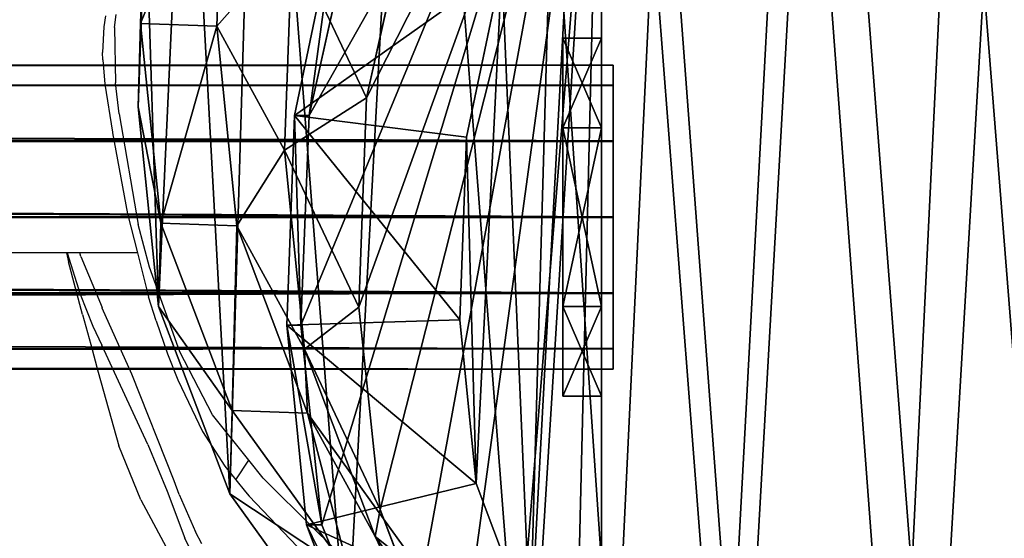
# Model space of a CAD drawing. Units: centimetres. Extents: x -247 to 261, y -191 to 189.
# Drawn here: x 69 to 80, y 20 to 25 of the extents above; entities that cross this region are included whole.
import ezdxf

# ---------------------------------------------------------------- set-up
doc = ezdxf.new("R2010")
doc.units = ezdxf.units.CM
doc.header["$LTSCALE"] = 2.54
doc.layers.get('0').update_dxf_attribs({"true_color": 0xff5454})
doc.layers.add('VP-EQ', color=7, linetype='Continuous', true_color=0x8a3492)
doc.layers.add('VP-HIC', color=6, linetype='Continuous')
doc.layers.get('VP-HIC').off()

# ---------------------------------------------------------------- blocks, each defined once
blk = doc.blocks.new('Difference_1')
at = {"color": 0}
for p, q in [((5.188, 16.426, 340.595), (5.188, 1.609, 340.595)), ((5.188, 16.426, 340.595), (5.188, 1.609, 340.595)), ((5.188, 16.014, 327.062), (5.188, 1.92, 327.062)), ((5.188, 16.014, 327.062), (5.188, 1.92, 327.062)), ((0.039, 11.672, 235.605), (0.119, 14.019, 235.551)), ((0.039, 11.672, 235.605), (0.119, 14.019, 235.551)), ((0.889, 11.642, 265.67), (0.972, 13.988, 265.723)), ((0.889, 11.642, 265.67), (0.972, 13.988, 265.723)), ((0.093, 13.09, 215.364), (0.013, 10.742, 215.364)), ((0.093, 13.09, 215.364), (0.013, 10.742, 215.364)), ((2.561, 10.842, 322.526), (3.048, 13.024, 323.367)), ((2.561, 10.842, 322.526), (3.048, 13.024, 323.367)), ((1.758, 10.646, 351.065), (2.224, 12.878, 351.081)), ((1.758, 10.646, 351.065), (2.224, 12.878, 351.081)), ((2.418, 12.878, 345.542), (1.921, 10.646, 346.429)), ((2.418, 12.878, 345.542), (1.921, 10.646, 346.429)), ((1.648, 10.257, 295.659), (1.733, 12.599, 295.788)), ((1.648, 10.257, 295.659), (1.733, 12.599, 295.788)), ((1.733, 12.599, 295.788), (2.561, 10.842, 322.526)), ((1.733, 12.599, 295.788), (2.561, 10.842, 322.526)), ((4.072, 12.287, 353.147), (3.68, 10.403, 353.134)), ((4.072, 12.287, 353.147), (3.68, 10.403, 353.134)), ((0.013, 10.742, 215.364), (0.039, 11.672, 235.605)), ((0.013, 10.742, 215.364), (0.039, 11.672, 235.605)), ((0.265, 9.443, 235.652), (0.039, 11.672, 235.605)), ((0.039, 11.672, 235.605), (0.889, 11.642, 265.67)), ((0.039, 11.672, 235.605), (0.889, 11.642, 265.67)), ((0.265, 9.443, 235.652), (0.039, 11.672, 235.605)), ((1.112, 9.413, 265.611), (0.889, 11.642, 265.67)), ((0.889, 11.642, 265.67), (1.648, 10.257, 295.659)), ((1.112, 9.413, 265.611), (0.889, 11.642, 265.67)), ((0.889, 11.642, 265.67), (1.648, 10.257, 295.659)), ((2.476, 8.501, 322.378), (2.561, 10.842, 322.526)), ((2.476, 8.501, 322.378), (2.561, 10.842, 322.526)), ((0.013, 10.742, 215.364), (0.239, 8.511, 215.364)), ((0.013, 10.742, 215.364), (0.239, 8.511, 215.364)), ((1.672, 8.3, 351.062), (1.758, 10.646, 351.065)), ((1.672, 8.3, 351.062), (1.758, 10.646, 351.065)), ((1.921, 10.646, 346.429), (1.758, 10.646, 351.065)), ((1.921, 10.646, 346.429), (1.758, 10.646, 351.065)), ((1.758, 10.646, 351.065), (3.68, 10.403, 353.134)), ((1.758, 10.646, 351.065), (3.68, 10.403, 353.134)), ((1.921, 10.646, 346.429), (1.829, 8.3, 346.593)), ((1.921, 10.646, 346.429), (1.829, 8.3, 346.593)), ((3.68, 10.403, 353.134), (3.605, 8.362, 353.131)), ((3.68, 10.403, 353.134), (3.605, 8.362, 353.131)), ((1.869, 8.031, 295.528), (1.648, 10.257, 295.659)), ((1.648, 10.257, 295.659), (2.476, 8.501, 322.378)), ((1.648, 10.257, 295.659), (2.476, 8.501, 322.378)), ((1.869, 8.031, 295.528), (1.648, 10.257, 295.659)), ((0.239, 8.511, 215.364), (0.265, 9.443, 235.652)), ((0.239, 8.511, 215.364), (0.265, 9.443, 235.652)), ((0.265, 9.443, 235.652), (1.112, 9.413, 265.611)), ((1.06, 7.348, 235.687), (0.265, 9.443, 235.652)), ((0.265, 9.443, 235.652), (1.112, 9.413, 265.611)), ((1.06, 7.348, 235.687), (0.265, 9.443, 235.652)), ((1.904, 7.318, 265.541), (1.112, 9.413, 265.611)), ((1.112, 9.413, 265.611), (1.869, 8.031, 295.528)), ((1.112, 9.413, 265.611), (1.869, 8.031, 295.528)), ((1.904, 7.318, 265.541), (1.112, 9.413, 265.611)), ((0.239, 8.511, 215.364), (1.034, 6.414, 215.364)), ((0.239, 8.511, 215.364), (1.034, 6.414, 215.364)), ((2.714, 6.24, 322.789), (2.476, 8.501, 322.378)), ((2.714, 6.24, 322.789), (2.476, 8.501, 322.378)), ((3.605, 8.362, 353.131), (1.672, 8.3, 351.062)), ((3.605, 8.362, 353.131), (1.672, 8.3, 351.062)), ((3.605, 8.362, 353.131), (3.786, 6.529, 353.137)), ((3.605, 8.362, 353.131), (3.786, 6.529, 353.137)), ((1.829, 8.3, 346.593), (1.672, 8.3, 351.062)), ((1.893, 6.07, 351.07), (1.672, 8.3, 351.062)), ((1.829, 8.3, 346.593), (1.672, 8.3, 351.062)), ((1.893, 6.07, 351.07), (1.672, 8.3, 351.062)), ((1.829, 8.3, 346.593), (2.064, 6.07, 346.173)), ((1.829, 8.3, 346.593), (2.064, 6.07, 346.173)), ((2.659, 5.939, 295.389), (1.869, 8.031, 295.528)), ((1.869, 8.031, 295.528), (2.714, 6.24, 322.789)), ((2.659, 5.939, 295.389), (1.869, 8.031, 295.528)), ((1.869, 8.031, 295.528), (2.714, 6.24, 322.789)), ((1.034, 6.414, 215.364), (1.06, 7.348, 235.687)), ((1.034, 6.414, 215.364), (1.06, 7.348, 235.687)), ((2.37, 5.53, 235.709), (1.06, 7.348, 235.687)), ((1.06, 7.348, 235.687), (1.904, 7.318, 265.541)), ((2.37, 5.53, 235.709), (1.06, 7.348, 235.687)), ((1.06, 7.348, 235.687), (1.904, 7.318, 265.541)), ((3.211, 5.5, 265.463), (1.904, 7.318, 265.541)), ((3.211, 5.5, 265.463), (1.904, 7.318, 265.541)), ((1.904, 7.318, 265.541), (2.659, 5.939, 295.389)), ((1.904, 7.318, 265.541), (2.659, 5.939, 295.389)), ((1.893, 6.07, 351.07), (3.786, 6.529, 353.137)), ((1.893, 6.07, 351.07), (3.786, 6.529, 353.137)), ((3.786, 6.529, 353.137), (4.389, 4.925, 353.159)), ((3.786, 6.529, 353.137), (4.389, 4.925, 353.159)), ((1.034, 6.414, 215.364), (2.344, 4.595, 215.364)), ((1.034, 6.414, 215.364), (2.344, 4.595, 215.364)), ((3.553, 4.043, 324.239), (2.714, 6.24, 322.789)), ((3.553, 4.043, 324.239), (2.714, 6.24, 322.789)), ((2.682, 3.974, 351.097), (1.893, 6.07, 351.07)), ((2.064, 6.07, 346.173), (1.893, 6.07, 351.07)), ((2.064, 6.07, 346.173), (1.893, 6.07, 351.07)), ((2.682, 3.974, 351.097), (1.893, 6.07, 351.07)), ((2.064, 6.07, 346.173), (2.907, 3.974, 344.668)), ((2.064, 6.07, 346.173), (2.907, 3.974, 344.668)), ((3.965, 4.124, 295.251), (2.659, 5.939, 295.389)), ((2.659, 5.939, 295.389), (3.553, 4.043, 324.239)), ((3.965, 4.124, 295.251), (2.659, 5.939, 295.389)), ((2.659, 5.939, 295.389), (3.553, 4.043, 324.239))]:
    blk.add_line(p, q, dxfattribs=at)
mesh = blk.add_polyface(dxfattribs=at)
corners = [(0.093, 13.09, 215.364), (0.239, 8.511, 215.364), (0.013, 10.742, 215.364), (0.553, 15.327, 215.364), (1.034, 6.414, 215.364), (1.361, 17.298, 215.364), (2.344, 4.595, 215.364), (3.109, 18.87, 215.364), (4.313, 3.311, 215.364), (5.204, 19.935, 215.364), (6.546, 2.582, 215.364), (7.503, 20.421, 215.364), (8.893, 2.456, 215.364), (9.919, 20.032, 215.364), (10.755, 2.943, 215.364), (12.152, 19.03, 215.364), (12.451, 4.008, 215.364), (14.051, 17.484, 215.364), (13.868, 5.58, 215.364), (15.4, 7.484, 215.364), (15.416, 15.961, 215.364), (16.388, 9.72, 215.364), (16.342, 14.137, 215.364), (16.765, 12.135, 215.364)]
mesh.append_faces([[corners[k] for k in face] for face in [(0, 1, 2), (21, 22, 23)]], dxfattribs={"vtx0": -1, "color": 0})
mesh.append_faces([[corners[k] for k in face] for face in [(1, 3, 4), (4, 5, 6), (6, 7, 8), (8, 9, 10), (10, 11, 12), (12, 13, 14), (14, 15, 16), (16, 17, 18), (18, 17, 19), (19, 20, 21)]], dxfattribs={"vtx0": -1, "vtx1": -1, "color": 0})
mesh.append_faces([[corners[k] for k in face] for face in [(1, 0, 3), (4, 3, 5), (6, 5, 7), (8, 7, 9), (10, 9, 11), (12, 11, 13), (14, 13, 15), (16, 15, 17), (19, 17, 20), (21, 20, 22)]], dxfattribs={"vtx0": -1, "vtx2": -1, "color": 0})
mesh = blk.add_polyface(dxfattribs=at)
corners = [(4.301, 2.153, 342.179), (5.188, 16.426, 340.595), (5.188, 1.609, 340.595), (2.907, 3.974, 344.668), (2.064, 6.07, 346.173), (1.829, 8.3, 346.593), (1.921, 10.646, 346.429), (2.418, 12.878, 345.542), (3.286, 14.846, 343.992), (5.156, 16.411, 340.652)]
mesh.append_faces([[corners[k] for k in face] for face in [(0, 1, 2), (1, 8, 9)]], dxfattribs={"vtx0": -1, "color": 0})
mesh.append_faces([[corners[k] for k in face] for face in [(1, 0, 3), (1, 3, 4), (1, 4, 5), (1, 5, 6), (1, 6, 7), (1, 7, 8)]], dxfattribs={"vtx0": -1, "vtx2": -1, "color": 0})
mesh = blk.add_polyface(dxfattribs=at)
corners = [(5.188, 16.426, 340.595), (5.188, 1.92, 327.062), (5.188, 1.609, 340.595), (5.188, 16.014, 327.062), (5.188, 16.411, 339.741)]
mesh.append_faces([[corners[k] for k in face] for face in [(0, 1, 2), (3, 0, 4)]], dxfattribs={"vtx0": -1, "color": 0})
mesh.append_faces([[corners[k] for k in face] for face in [(1, 0, 3)]], dxfattribs={"vtx0": -1, "vtx1": -1, "color": 0})
mesh = blk.add_polyface(dxfattribs=at)
corners = [(5.188, 16.014, 327.062), (4.851, 2.153, 326.48), (5.188, 1.92, 327.062), (4.151, 3.188, 325.271), (3.553, 4.043, 324.239), (2.714, 6.24, 322.789), (2.476, 8.501, 322.378), (2.561, 10.842, 322.526), (3.048, 13.024, 323.367), (4.38, 15.249, 325.667), (3.904, 14.899, 324.844)]
mesh.append_faces([[corners[k] for k in face] for face in [(0, 1, 2), (8, 9, 10)]], dxfattribs={"vtx0": -1, "color": 0})
mesh.append_faces([[corners[k] for k in face] for face in [(1, 0, 3), (3, 0, 4), (4, 0, 5), (5, 0, 6), (6, 0, 7), (7, 0, 8)]], dxfattribs={"vtx0": -1, "vtx1": -1, "color": 0})
mesh.append_faces([[corners[k] for k in face] for face in [(8, 0, 9)]], dxfattribs={"vtx0": -1, "vtx2": -1, "color": 0})
mesh = blk.add_polyface(dxfattribs=at)
corners = [(3.786, 6.529, 353.137), (3.68, 10.403, 353.134), (3.605, 8.362, 353.131), (4.072, 12.287, 353.147), (4.389, 4.925, 353.159), (4.639, 13.659, 353.167), (5.323, 3.622, 353.191), (5.853, 14.744, 353.21), (6.756, 2.684, 353.241), (7.479, 15.566, 353.267), (8.486, 2.114, 353.302), (9.156, 15.916, 353.326), (10.257, 2.014, 353.364), (10.943, 15.623, 353.388), (11.52, 2.341, 353.409), (12.693, 14.833, 353.45), (12.722, 3.091, 353.451), (14.262, 13.549, 353.505), (13.917, 4.41, 353.493), (15.253, 6.06, 353.539), (15.344, 12.338, 353.543), (16.032, 7.81, 353.567), (16.027, 10.983, 353.566), (16.315, 9.599, 353.577)]
mesh.append_faces([[corners[k] for k in face] for face in [(0, 1, 2), (22, 21, 23)]], dxfattribs={"vtx0": -1, "color": 0})
mesh.append_faces([[corners[k] for k in face] for face in [(1, 0, 3), (3, 4, 5), (5, 6, 7), (7, 8, 9), (9, 10, 11), (11, 12, 13), (13, 14, 15), (15, 16, 17), (17, 19, 20), (20, 21, 22)]], dxfattribs={"vtx0": -1, "vtx1": -1, "color": 0})
mesh.append_faces([[corners[k] for k in face] for face in [(3, 0, 4), (5, 4, 6), (7, 6, 8), (9, 8, 10), (11, 10, 12), (13, 12, 14), (15, 14, 16), (17, 16, 18), (17, 18, 19), (20, 19, 21)]], dxfattribs={"vtx0": -1, "vtx2": -1, "color": 0})
mesh = blk.add_polyface(dxfattribs=at)
corners = [(3.048, 13.024, 323.367), (1.733, 12.599, 295.788), (2.561, 10.842, 322.526), (2.197, 14.829, 295.899)]
mesh.append_faces([[corners[k] for k in face] for face in [(0, 1, 2), (1, 0, 3)]], dxfattribs={"vtx0": -1, "color": 0})
mesh = blk.add_polyface(dxfattribs=at)
corners = [(0.039, 11.672, 235.605), (0.093, 13.09, 215.364), (0.013, 10.742, 215.364), (0.119, 14.019, 235.551)]
mesh.append_faces([[corners[k] for k in face] for face in [(0, 1, 2), (1, 0, 3)]], dxfattribs={"vtx0": -1, "color": 0})
mesh = blk.add_polyface(dxfattribs=at)
corners = [(0.972, 13.988, 265.723), (0.039, 11.672, 235.605), (0.889, 11.642, 265.67), (0.119, 14.019, 235.551)]
mesh.append_faces([[corners[k] for k in face] for face in [(0, 1, 2), (1, 0, 3)]], dxfattribs={"vtx0": -1, "color": 0})
mesh = blk.add_polyface(dxfattribs=at)
corners = [(1.733, 12.599, 295.788), (0.889, 11.642, 265.67), (1.648, 10.257, 295.659), (0.972, 13.988, 265.723)]
mesh.append_faces([[corners[k] for k in face] for face in [(0, 1, 2), (1, 0, 3)]], dxfattribs={"vtx0": -1, "color": 0})
mesh = blk.add_polyface(dxfattribs=at)
corners = [(2.224, 12.878, 351.081), (1.921, 10.646, 346.429), (1.758, 10.646, 351.065), (2.418, 12.878, 345.542)]
mesh.append_faces([[corners[k] for k in face] for face in [(0, 1, 2), (1, 0, 3)]], dxfattribs={"vtx0": -1, "color": 0})
mesh = blk.add_polyface(dxfattribs=at)
corners = [(4.072, 12.287, 353.147), (1.758, 10.646, 351.065), (3.68, 10.403, 353.134), (2.224, 12.878, 351.081)]
mesh.append_faces([[corners[k] for k in face] for face in [(0, 1, 2), (1, 0, 3)]], dxfattribs={"vtx0": -1, "color": 0})
mesh = blk.add_polyface(dxfattribs=at)
corners = [(2.561, 10.842, 322.526), (1.648, 10.257, 295.659), (2.476, 8.501, 322.378), (1.733, 12.599, 295.788)]
mesh.append_faces([[corners[k] for k in face] for face in [(0, 1, 2), (1, 0, 3)]], dxfattribs={"vtx0": -1, "color": 0})
mesh = blk.add_polyface(dxfattribs=at)
corners = [(0.265, 9.443, 235.652), (0.013, 10.742, 215.364), (0.239, 8.511, 215.364), (0.039, 11.672, 235.605)]
mesh.append_faces([[corners[k] for k in face] for face in [(0, 1, 2), (1, 0, 3)]], dxfattribs={"vtx0": -1, "color": 0})
mesh = blk.add_polyface(dxfattribs=at)
corners = [(0.889, 11.642, 265.67), (0.265, 9.443, 235.652), (1.112, 9.413, 265.611), (0.039, 11.672, 235.605)]
mesh.append_faces([[corners[k] for k in face] for face in [(0, 1, 2), (1, 0, 3)]], dxfattribs={"vtx0": -1, "color": 0})
mesh = blk.add_polyface(dxfattribs=at)
corners = [(1.648, 10.257, 295.659), (1.112, 9.413, 265.611), (1.869, 8.031, 295.528), (0.889, 11.642, 265.67)]
mesh.append_faces([[corners[k] for k in face] for face in [(0, 1, 2), (1, 0, 3)]], dxfattribs={"vtx0": -1, "color": 0})
mesh = blk.add_polyface(dxfattribs=at)
corners = [(1.758, 10.646, 351.065), (1.829, 8.3, 346.593), (1.672, 8.3, 351.062), (1.921, 10.646, 346.429)]
mesh.append_faces([[corners[k] for k in face] for face in [(0, 1, 2), (1, 0, 3)]], dxfattribs={"vtx0": -1, "color": 0})
mesh = blk.add_polyface(dxfattribs=at)
corners = [(3.605, 8.362, 353.131), (1.758, 10.646, 351.065), (1.672, 8.3, 351.062), (3.68, 10.403, 353.134)]
mesh.append_faces([[corners[k] for k in face] for face in [(0, 1, 2), (1, 0, 3)]], dxfattribs={"vtx0": -1, "color": 0})
mesh = blk.add_polyface(dxfattribs=at)
corners = [(2.476, 8.501, 322.378), (1.869, 8.031, 295.528), (2.714, 6.24, 322.789), (1.648, 10.257, 295.659)]
mesh.append_faces([[corners[k] for k in face] for face in [(0, 1, 2), (1, 0, 3)]], dxfattribs={"vtx0": -1, "color": 0})
mesh = blk.add_polyface(dxfattribs=at)
corners = [(1.06, 7.348, 235.687), (0.239, 8.511, 215.364), (1.034, 6.414, 215.364), (0.265, 9.443, 235.652)]
mesh.append_faces([[corners[k] for k in face] for face in [(0, 1, 2), (1, 0, 3)]], dxfattribs={"vtx0": -1, "color": 0})
mesh = blk.add_polyface(dxfattribs=at)
corners = [(1.112, 9.413, 265.611), (1.06, 7.348, 235.687), (1.904, 7.318, 265.541), (0.265, 9.443, 235.652)]
mesh.append_faces([[corners[k] for k in face] for face in [(0, 1, 2), (1, 0, 3)]], dxfattribs={"vtx0": -1, "color": 0})
mesh = blk.add_polyface(dxfattribs=at)
corners = [(1.869, 8.031, 295.528), (1.904, 7.318, 265.541), (2.659, 5.939, 295.389), (1.112, 9.413, 265.611)]
mesh.append_faces([[corners[k] for k in face] for face in [(0, 1, 2), (1, 0, 3)]], dxfattribs={"vtx0": -1, "color": 0})
mesh = blk.add_polyface(dxfattribs=at)
corners = [(3.786, 6.529, 353.137), (1.672, 8.3, 351.062), (1.893, 6.07, 351.07), (3.605, 8.362, 353.131)]
mesh.append_faces([[corners[k] for k in face] for face in [(0, 1, 2), (1, 0, 3)]], dxfattribs={"vtx0": -1, "color": 0})
mesh = blk.add_polyface(dxfattribs=at)
corners = [(1.672, 8.3, 351.062), (2.064, 6.07, 346.173), (1.893, 6.07, 351.07), (1.829, 8.3, 346.593)]
mesh.append_faces([[corners[k] for k in face] for face in [(0, 1, 2), (1, 0, 3)]], dxfattribs={"vtx0": -1, "color": 0})
mesh = blk.add_polyface(dxfattribs=at)
corners = [(2.714, 6.24, 322.789), (2.659, 5.939, 295.389), (3.553, 4.043, 324.239), (1.869, 8.031, 295.528)]
mesh.append_faces([[corners[k] for k in face] for face in [(0, 1, 2), (1, 0, 3)]], dxfattribs={"vtx0": -1, "color": 0})
mesh = blk.add_polyface(dxfattribs=at)
corners = [(2.37, 5.53, 235.709), (1.034, 6.414, 215.364), (2.344, 4.595, 215.364), (1.06, 7.348, 235.687)]
mesh.append_faces([[corners[k] for k in face] for face in [(0, 1, 2), (1, 0, 3)]], dxfattribs={"vtx0": -1, "color": 0})
mesh = blk.add_polyface(dxfattribs=at)
corners = [(1.904, 7.318, 265.541), (2.37, 5.53, 235.709), (3.211, 5.5, 265.463), (1.06, 7.348, 235.687)]
mesh.append_faces([[corners[k] for k in face] for face in [(0, 1, 2), (1, 0, 3)]], dxfattribs={"vtx0": -1, "color": 0})
mesh = blk.add_polyface(dxfattribs=at)
corners = [(2.659, 5.939, 295.389), (3.211, 5.5, 265.463), (3.965, 4.124, 295.251), (1.904, 7.318, 265.541)]
mesh.append_faces([[corners[k] for k in face] for face in [(0, 1, 2), (1, 0, 3)]], dxfattribs={"vtx0": -1, "color": 0})
mesh = blk.add_polyface(dxfattribs=at)
corners = [(4.389, 4.925, 353.159), (1.893, 6.07, 351.07), (2.682, 3.974, 351.097), (3.786, 6.529, 353.137)]
mesh.append_faces([[corners[k] for k in face] for face in [(0, 1, 2), (1, 0, 3)]], dxfattribs={"vtx0": -1, "color": 0})
mesh = blk.add_polyface(dxfattribs=at)
corners = [(1.893, 6.07, 351.07), (2.907, 3.974, 344.668), (2.682, 3.974, 351.097), (2.064, 6.07, 346.173)]
mesh.append_faces([[corners[k] for k in face] for face in [(0, 1, 2), (1, 0, 3)]], dxfattribs={"vtx0": -1, "color": 0})
mesh = blk.add_polyface(dxfattribs=at)
corners = [(4.151, 3.188, 325.271), (3.965, 4.124, 295.251), (4.894, 2.153, 325.238), (3.553, 4.043, 324.239), (2.659, 5.939, 295.389)]
mesh.append_faces([[corners[k] for k in face] for face in [(0, 1, 2), (1, 3, 4)]], dxfattribs={"vtx0": -1, "color": 0})
mesh.append_faces([[corners[k] for k in face] for face in [(1, 0, 3)]], dxfattribs={"vtx0": -1, "vtx2": -1, "color": 0})
blk = doc.blocks.new('Grupuj_19')
at = {"color": 0}
for p, q in [((1, 12, 0.4), (0, 11, 0.4)), ((1, 12), (0, 11)), ((1, 12, 0.4), (0, 11, 0.4)), ((1, 12), (0, 11)), ((1, 12, 0.4), (3, 12, 0.4)), ((1, 12), (3, 12)), ((1, 12, 0.4), (1, 12)), ((1, 12, 0.4), (3, 12, 0.4)), ((1, 12), (3, 12)), ((1, 12, 0.4), (1, 12)), ((3, 12, 0.4), (3, 12)), ((3, 12, 0.4), (4, 11, 0.4)), ((3, 12), (4, 11)), ((3, 12, 0.4), (4, 11, 0.4)), ((3, 12), (4, 11)), ((3, 12, 0.4), (3, 12)), ((0, 1), (0, 11)), ((0, 1, 0.4), (0, 11, 0.4)), ((0, 11, 0.4), (0, 11)), ((0, 1, 0.4), (0, 11, 0.4)), ((0, 1), (0, 11)), ((0, 11, 0.4), (0, 11)), ((4, 11), (4, 1)), ((4, 11, 0.4), (4, 11)), ((4, 11, 0.4), (4, 1, 0.4)), ((4, 11, 0.4), (4, 1, 0.4)), ((4, 11), (4, 1)), ((4, 11, 0.4), (4, 11)), ((0, 1, 0.4), (0, 1)), ((0, 1, 0.4), (1, 0, 0.4)), ((0, 1), (1, 0)), ((0, 1, 0.4), (1, 0, 0.4)), ((0, 1, 0.4), (0, 1)), ((0, 1), (1, 0)), ((4, 1, 0.4), (3, 0, 0.4)), ((4, 1), (3, 0)), ((4, 1, 0.4), (3, 0, 0.4)), ((4, 1), (3, 0)), ((4, 1, 0.4), (4, 1)), ((4, 1, 0.4), (4, 1)), ((3, 0, 0.4), (1, 0, 0.4)), ((1, 0, 0.4), (1, 0)), ((3, 0), (1, 0)), ((3, 0, 0.4), (1, 0, 0.4)), ((3, 0), (1, 0)), ((1, 0, 0.4), (1, 0)), ((3, 0, 0.4), (3, 0)), ((3, 0, 0.4), (3, 0))]:
    blk.add_line(p, q, dxfattribs=at)
mesh = blk.add_polyface(dxfattribs=at)
corners = [(1, 0, 0.4), (0, 11, 0.4), (0, 1, 0.4), (1, 12, 0.4), (3, 0, 0.4), (3, 12, 0.4), (4, 1, 0.4), (4, 11, 0.4)]
mesh.append_faces([[corners[k] for k in face] for face in [(0, 1, 2), (5, 6, 7)]], dxfattribs={"vtx0": -1, "color": 0})
mesh.append_faces([[corners[k] for k in face] for face in [(1, 0, 3), (3, 4, 5)]], dxfattribs={"vtx0": -1, "vtx1": -1, "color": 0})
mesh.append_faces([[corners[k] for k in face] for face in [(3, 0, 4), (5, 4, 6)]], dxfattribs={"vtx0": -1, "vtx2": -1, "color": 0})
mesh = blk.add_polyface(dxfattribs=at)
corners = [(0, 11), (1, 0), (0, 1), (1, 12), (3, 0), (3, 12), (4, 1), (4, 11)]
mesh.append_faces([[corners[k] for k in face] for face in [(0, 1, 2), (6, 5, 7)]], dxfattribs={"vtx0": -1, "color": 0})
mesh.append_faces([[corners[k] for k in face] for face in [(1, 3, 4), (4, 5, 6)]], dxfattribs={"vtx0": -1, "vtx1": -1, "color": 0})
mesh.append_faces([[corners[k] for k in face] for face in [(1, 0, 3), (4, 3, 5)]], dxfattribs={"vtx0": -1, "vtx2": -1, "color": 0})
mesh = blk.add_polyface(dxfattribs=at)
corners = [(0, 11, 0.4), (1, 12), (0, 11), (1, 12, 0.4)]
mesh.append_faces([[corners[k] for k in face] for face in [(0, 1, 2), (1, 0, 3)]], dxfattribs={"vtx0": -1, "color": 0})
mesh = blk.add_polyface(dxfattribs=at)
corners = [(1, 12, 0.4), (3, 12), (1, 12), (3, 12, 0.4)]
mesh.append_faces([[corners[k] for k in face] for face in [(0, 1, 2), (1, 0, 3)]], dxfattribs={"vtx0": -1, "color": 0})
mesh = blk.add_polyface(dxfattribs=at)
corners = [(3, 12, 0.4), (4, 11), (3, 12), (4, 11, 0.4)]
mesh.append_faces([[corners[k] for k in face] for face in [(0, 1, 2), (1, 0, 3)]], dxfattribs={"vtx0": -1, "color": 0})
mesh = blk.add_polyface(dxfattribs=at)
corners = [(0, 1, 0.4), (0, 11), (0, 1), (0, 11, 0.4)]
mesh.append_faces([[corners[k] for k in face] for face in [(0, 1, 2), (1, 0, 3)]], dxfattribs={"vtx0": -1, "color": 0})
mesh = blk.add_polyface(dxfattribs=at)
corners = [(4, 11), (4, 1, 0.4), (4, 1), (4, 11, 0.4)]
mesh.append_faces([[corners[k] for k in face] for face in [(0, 1, 2), (1, 0, 3)]], dxfattribs={"vtx0": -1, "color": 0})
mesh = blk.add_polyface(dxfattribs=at)
corners = [(1, 0, 0.4), (0, 1), (1, 0), (0, 1, 0.4)]
mesh.append_faces([[corners[k] for k in face] for face in [(0, 1, 2), (1, 0, 3)]], dxfattribs={"vtx0": -1, "color": 0})
mesh = blk.add_polyface(dxfattribs=at)
corners = [(4, 1, 0.4), (3, 0), (4, 1), (3, 0, 0.4)]
mesh.append_faces([[corners[k] for k in face] for face in [(0, 1, 2), (1, 0, 3)]], dxfattribs={"vtx0": -1, "color": 0})
mesh = blk.add_polyface(dxfattribs=at)
corners = [(3, 0, 0.4), (1, 0), (3, 0), (1, 0, 0.4)]
mesh.append_faces([[corners[k] for k in face] for face in [(0, 1, 2), (1, 0, 3)]], dxfattribs={"vtx0": -1, "color": 0})
blk = doc.blocks.new('3DGeom-178_Defintion_1')
at = {"color": 0, "xscale": 211.6666582557893, "yscale": 211.6666582557893, "zscale": 211.6666582557893}
blk.add_blockref('Grupuj_19', (132844.9, 14356.7), dxfattribs=at)
blk = doc.blocks.new('Group122_2')
at = {"color": 0, "extrusion": (-1, 1.38778e-16, -4.10856e-16), "xscale": 0.004724409636550063, "yscale": 0.004724409636550062, "zscale": 0.004724409636550062}
blk.add_blockref('3DGeom-178_Defintion_1', (-555.005, 52.173, -171.195), dxfattribs=at)
blk = doc.blocks.new('Group121_1')
at = {"color": 0}
blk.add_blockref('Group122_2', (0, 0), dxfattribs=at)
blk = doc.blocks.new('3DGeom-198_Defintion_1')
at = {"color": 0}
for p, q in [((0, 31.15), (0, 31.15, 2704.45)), ((0, 31.15), (0, 31.15, 2704.45)), ((-15.58, 26.98), (-15.58, 26.98, 2704.45)), ((-15.58, 26.98), (-15.58, 26.98, 2704.45)), ((15.58, 26.98), (15.58, 26.98, 2704.45)), ((15.58, 26.98), (15.58, 26.98, 2704.45)), ((-26.98, 15.58), (-26.98, 15.58, 2704.45)), ((-26.98, 15.58), (-26.98, 15.58, 2704.45)), ((26.98, 15.58), (26.98, 15.58, 2704.45)), ((26.98, 15.58), (26.98, 15.58, 2704.45)), ((-31.15, 0), (-31.15, 0, 2704.45)), ((-31.15, 0), (-31.15, 0, 2704.45)), ((31.15, 0), (31.15, 0, 2704.45)), ((31.15, 0), (31.15, 0, 2704.45)), ((-26.98, -15.58), (-26.98, -15.58, 2704.45)), ((-26.98, -15.58), (-26.98, -15.58, 2704.45)), ((26.98, -15.58), (26.98, -15.58, 2704.45)), ((26.98, -15.58), (26.98, -15.58, 2704.45)), ((-15.58, -26.98), (-15.58, -26.98, 2704.45)), ((-15.58, -26.98), (-15.58, -26.98, 2704.45)), ((15.58, -26.98), (15.58, -26.98, 2704.45)), ((15.58, -26.98), (15.58, -26.98, 2704.45)), ((0, -31.15), (0, -31.15, 2704.45)), ((0, -31.15), (0, -31.15, 2704.45))]:
    blk.add_line(p, q, dxfattribs=at)
at = {"color": 0, "extrusion": (2.59615e-30, 1.40047e-16, -1)}
blk.add_circle((0, 0, -2704.45), 31.15, dxfattribs=at)
blk.add_circle((0, 0, -2704.45), 31.15, dxfattribs=at)
blk.add_circle((0, 0, -2704.45), 31.15, dxfattribs=at)
blk.add_circle((0, 0, -2704.45), 31.15, dxfattribs=at)
blk.add_circle((0, 0, -2704.45), 31.15, dxfattribs=at)
blk.add_circle((0, 0, -2704.45), 31.15, dxfattribs=at)
blk.add_circle((0, 0, -2704.45), 31.15, dxfattribs=at)
blk.add_circle((0, 0, -2704.45), 31.15, dxfattribs=at)
blk.add_circle((0, 0, -2704.45), 31.15, dxfattribs=at)
blk.add_circle((0, 0, -2704.45), 31.15, dxfattribs=at)
blk.add_circle((0, 0, -2704.45), 31.15, dxfattribs=at)
blk.add_circle((0, 0, -2704.45), 31.15, dxfattribs=at)
blk.add_circle((0, 0, -2704.45), 31.15, dxfattribs=at)
at = {"color": 0}
mesh = blk.add_polyface(dxfattribs=at)
corners = [(-26.98, -15.58, 2704.45), (-26.98, 15.58, 2704.45), (-31.15, 0, 2704.45), (-15.58, -26.98, 2704.45), (-15.58, 26.98, 2704.45), (0, -31.15, 2704.45), (0, 31.15, 2704.45), (15.58, -26.98, 2704.45), (15.58, 26.98, 2704.45), (26.98, -15.58, 2704.45), (26.98, 15.58, 2704.45), (31.15, 0, 2704.45)]
mesh.append_faces([[corners[k] for k in face] for face in [(0, 1, 2), (10, 9, 11)]], dxfattribs={"vtx0": -1, "color": 0})
mesh.append_faces([[corners[k] for k in face] for face in [(1, 3, 4), (4, 5, 6), (6, 7, 8), (8, 9, 10)]], dxfattribs={"vtx0": -1, "vtx1": -1, "color": 0})
mesh.append_faces([[corners[k] for k in face] for face in [(1, 0, 3), (4, 3, 5), (6, 5, 7), (8, 7, 9)]], dxfattribs={"vtx0": -1, "vtx2": -1, "color": 0})
mesh = blk.add_polyface(dxfattribs=at)
corners = [(-15.58, 26.98, 2704.45), (0, 31.15), (-15.58, 26.98), (0, 31.15, 2704.45)]
mesh.append_faces([[corners[k] for k in face] for face in [(0, 1, 2), (1, 0, 3)]], dxfattribs={"vtx0": -1, "color": 0})
mesh = blk.add_polyface(dxfattribs=at)
corners = [(0, 31.15, 2704.45), (15.58, 26.98), (0, 31.15), (15.58, 26.98, 2704.45)]
mesh.append_faces([[corners[k] for k in face] for face in [(0, 1, 2), (1, 0, 3)]], dxfattribs={"vtx0": -1, "color": 0})
mesh = blk.add_polyface(dxfattribs=at)
corners = [(-26.98, 15.58, 2704.45), (-15.58, 26.98), (-26.98, 15.58), (-15.58, 26.98, 2704.45)]
mesh.append_faces([[corners[k] for k in face] for face in [(0, 1, 2), (1, 0, 3)]], dxfattribs={"vtx0": -1, "color": 0})
mesh = blk.add_polyface(dxfattribs=at)
corners = [(26.98, 15.58), (15.58, 26.98, 2704.45), (26.98, 15.58, 2704.45), (15.58, 26.98)]
mesh.append_faces([[corners[k] for k in face] for face in [(0, 1, 2), (1, 0, 3)]], dxfattribs={"vtx0": -1, "color": 0})
mesh = blk.add_polyface(dxfattribs=at)
corners = [(-26.98, 15.58, 2704.45), (-31.15, 0), (-31.15, 0, 2704.45), (-26.98, 15.58)]
mesh.append_faces([[corners[k] for k in face] for face in [(0, 1, 2), (1, 0, 3)]], dxfattribs={"vtx0": -1, "color": 0})
mesh = blk.add_polyface(dxfattribs=at)
corners = [(31.15, 0), (26.98, 15.58, 2704.45), (31.15, 0, 2704.45), (26.98, 15.58)]
mesh.append_faces([[corners[k] for k in face] for face in [(0, 1, 2), (1, 0, 3)]], dxfattribs={"vtx0": -1, "color": 0})
mesh = blk.add_polyface(dxfattribs=at)
corners = [(-31.15, 0, 2704.45), (-26.98, -15.58), (-26.98, -15.58, 2704.45), (-31.15, 0)]
mesh.append_faces([[corners[k] for k in face] for face in [(0, 1, 2), (1, 0, 3)]], dxfattribs={"vtx0": -1, "color": 0})
mesh = blk.add_polyface(dxfattribs=at)
corners = [(26.98, -15.58), (31.15, 0, 2704.45), (26.98, -15.58, 2704.45), (31.15, 0)]
mesh.append_faces([[corners[k] for k in face] for face in [(0, 1, 2), (1, 0, 3)]], dxfattribs={"vtx0": -1, "color": 0})
mesh = blk.add_polyface(dxfattribs=at)
corners = [(-26.98, -15.58, 2704.45), (-15.58, -26.98), (-15.58, -26.98, 2704.45), (-26.98, -15.58)]
mesh.append_faces([[corners[k] for k in face] for face in [(0, 1, 2), (1, 0, 3)]], dxfattribs={"vtx0": -1, "color": 0})
mesh = blk.add_polyface(dxfattribs=at)
corners = [(26.98, -15.58, 2704.45), (15.58, -26.98), (26.98, -15.58), (15.58, -26.98, 2704.45)]
mesh.append_faces([[corners[k] for k in face] for face in [(0, 1, 2), (1, 0, 3)]], dxfattribs={"vtx0": -1, "color": 0})
mesh = blk.add_polyface(dxfattribs=at)
corners = [(0, -31.15, 2704.45), (-15.58, -26.98), (0, -31.15), (-15.58, -26.98, 2704.45)]
mesh.append_faces([[corners[k] for k in face] for face in [(0, 1, 2), (1, 0, 3)]], dxfattribs={"vtx0": -1, "color": 0})
mesh = blk.add_polyface(dxfattribs=at)
corners = [(15.58, -26.98, 2704.45), (0, -31.15), (15.58, -26.98), (0, -31.15, 2704.45)]
mesh.append_faces([[corners[k] for k in face] for face in [(0, 1, 2), (1, 0, 3)]], dxfattribs={"vtx0": -1, "color": 0})
blk = doc.blocks.new('Group126_1')
at = {"color": 0, "extrusion": (-1, 1.38875e-16, -4.10589e-16), "xscale": 0.05456692692237051, "yscale": 0.05456692692237054, "zscale": 0.05456692692237046, "rotation": 90.163697068995}
blk.add_blockref('3DGeom-198_Defintion_1', (74.609, 126, -309.395), dxfattribs=at)
blk = doc.blocks.new('Group125_1')
at = {"color": 0}
blk.add_blockref('Group126_1', (0, 0), dxfattribs=at)
blk = doc.blocks.new('Group120_4')
at = {"color": 0}
blk.add_blockref('Group121_1', (0, 0), dxfattribs=at)
at = {"color": 0, "xscale": 0.9399999999999998}
blk.add_blockref('Group125_1', (18.564, 0), dxfattribs=at)
blk = doc.blocks.new('Group_1')
at = {"color": 253, "true_color": 0xcab79a}
blk.add_blockref('Difference_1', (162.129, 0.273, -215.364), dxfattribs=at)
at = {"color": 253, "true_color": 0xa8a8a8, "xscale": 1.0863541004748, "rotation": 180}
blk.add_blockref('Group120_4', (352.861, -64.827, -7.465), dxfattribs=at)
blk = doc.blocks.new('Group_2')
at = {"color": 0}
blk.add_blockref('Group_1', (0, 54.463), dxfattribs=at)
blk = doc.blocks.new('1266')
at = {"layer": 'VP-EQ', "color": 7}
for p, q in [((71.899, 26.803), (71.881, 26.681)), ((71.998, 26.671), (72.018, 26.819)), ((71.881, 26.681), (71.866, 26.394)), ((71.998, 26.671), (72.011, 26.052)), ((71.867, 26.309), (71.866, 26.394)), ((71.867, 26.309), (71.889, 26.037)), ((71.889, 26.037), (71.975, 25.501)), ((72.052, 25.708), (72.011, 26.052)), ((72.052, 25.708), (72.264, 24.468)), ((71.975, 25.501), (71.976, 25.496)), ((71.976, 25.496), (72.145, 24.588)), ((71.995, 25.435), (71.996, 25.43)), ((72.145, 24.588), (72.254, 24.154)), ((72.389, 23.992), (72.264, 24.468)), ((71.462, 24.154), (-71.878, 24.156)), ((71.462, 24.154), (71.485, 24.051)), ((71.471, 24.154), (71.462, 24.154)), ((71.61, 24.154), (71.471, 24.154)), ((71.471, 24.154), (71.614, 23.689)), ((71.622, 24.112), (71.61, 24.154)), ((72.254, 24.154), (71.61, 24.154)), ((71.622, 24.112), (71.859, 23.542)), ((72.254, 24.154), (72.378, 23.662)), ((71.641, 23.462), (71.485, 24.051)), ((72.727, 23.044), (72.389, 23.992)), ((71.614, 23.689), (71.758, 23.334)), ((72.463, 23.394), (72.378, 23.662)), ((71.862, 23.535), (71.859, 23.542)), ((71.641, 23.462), (71.733, 23.128)), ((72.193, 22.797), (71.862, 23.535)), ((71.758, 23.334), (71.858, 23.121)), ((72.463, 23.394), (72.59, 23.025)), ((71.733, 23.128), (71.817, 22.817)), ((72.371, 22.008), (71.858, 23.121)), ((72.59, 23.025), (72.706, 22.733)), ((73.093, 22.34), (72.727, 23.044)), ((71.817, 22.817), (72.048, 21.996)), ((72.663, 21.602), (72.193, 22.797)), ((72.706, 22.733), (72.982, 22.154)), ((73.498, 21.834), (73.093, 22.34)), ((72.982, 22.154), (73.23, 21.766)), ((72.294, 21.39), (72.048, 21.996)), ((72.371, 22.008), (72.585, 21.487)), ((73.354, 21.613), (73.498, 21.834)), ((73.658, 21.634), (73.498, 21.834)), ((73.23, 21.766), (73.354, 21.613)), ((72.72, 21.451), (72.663, 21.602)), ((73.354, 21.613), (73.462, 21.479)), ((73.658, 21.634), (74.228, 21.065)), ((72.585, 21.487), (72.784, 20.963)), ((72.72, 21.451), (72.903, 21.034)), ((73.462, 21.479), (73.504, 21.433)), ((72.294, 21.39), (72.806, 20.433)), ((74.347, 20.547), (73.504, 21.433)), ((72.974, 20.9), (72.903, 21.034)), ((75.555, 19.78), (74.228, 21.065)), ((73.133, 20.238), (72.784, 20.963))]:
    blk.add_line(p, q, dxfattribs=at)
blk = doc.blocks.new('1266 2d')
at = {"layer": 'VP-EQ'}
blk.add_blockref('1266', (272.808, 203.667), dxfattribs=at)

msp = doc.modelspace()

# ---------------------------------------------------------------- block references
at = {"color": 0}
msp.add_blockref('Group_2', (-91.543, -41.077), dxfattribs=at)
at = {"layer": 'VP-HIC'}
msp.add_blockref('1266 2d', (-274.473, -205.051), dxfattribs=at)

doc.saveas('drawing.dxf')
